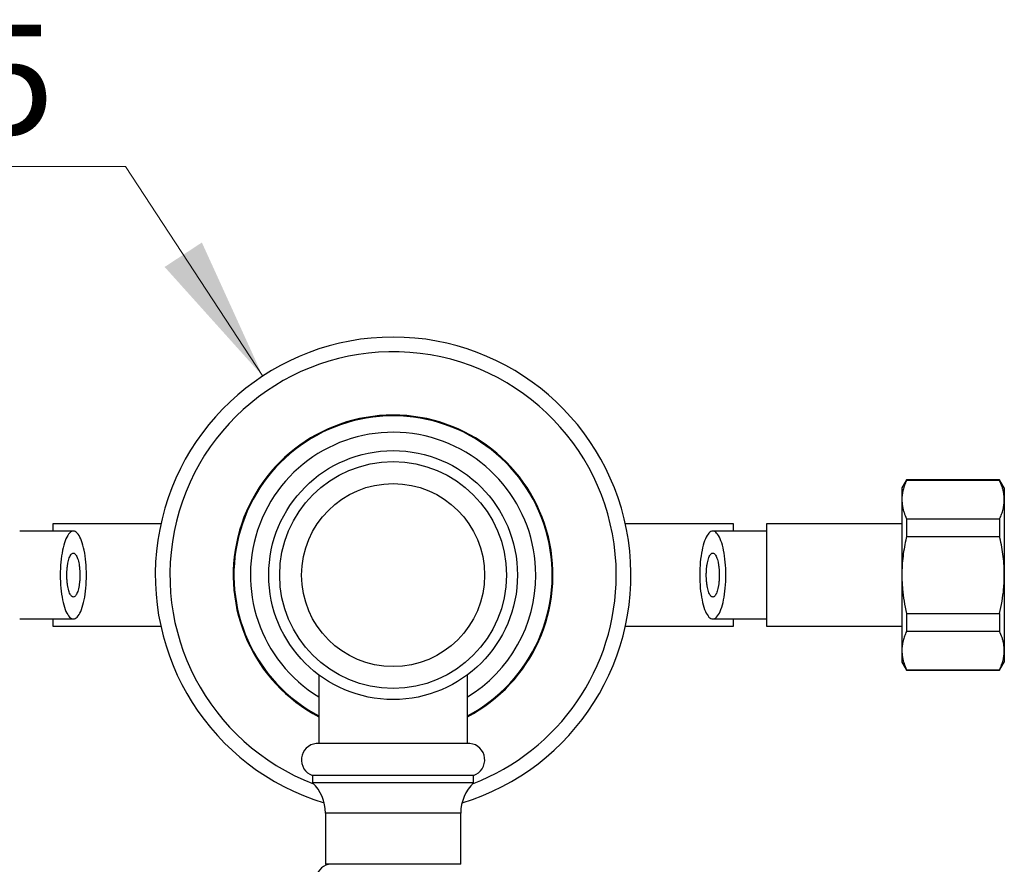
# Model space of a CAD drawing. Units: millimetres. Extents: x 60 to 1200, y 76 to 1722.
# Drawn here: x 257 to 392, y 458 to 574 of the extents above; entities that cross this region are included whole.
import ezdxf

# ---------------------------------------------------------------- set-up
doc = ezdxf.new("R2010")
doc.units = ezdxf.units.MM
doc.header["$LTSCALE"] = 6
doc.styles.add('SLDTEXTSTYLE2', font='TXT', dxfattribs={"width": 0.605})
doc.dimstyles.new('SLDDIMSTYLE1', dxfattribs={"dimtxt": 15, "dimasz": 19.812, "dimexe": 0, "dimexo": 0.0625, "dimgap": 3.75, "dimtad": 0, "dimtih": 1, "dimtoh": 1, "dimrnd": 1e-09, "dimzin": 12, "dimdsep": 46, "dimtxsty": 'SLDTEXTSTYLE2', "dimsah": 1, "dimcen": 0, "dimadec": 0, "dimazin": 3, "dimtfac": 1, "dimtofl": 0, "dimtmove": 0, "dimatfit": 3, "dimfxl": 0, "dimfrac": 2, "dimtolj": 1, "dimtzin": 12, "dimarcsym": 0})

# ---------------------------------------------------------------- blocks, each defined once
blk = doc.blocks.new('_D_5')
at = {"color": 7, "linetype": 'Continuous', "lineweight": 0}
for p, q in [((271.65, 553.6), (217.34, 553.6)), ((290.41, 524.97), (271.65, 553.6))]:
    blk.add_line(p, q, dxfattribs=at)
at = {"color": 7, "linetype": 'Continuous', "lineweight": 18}
blk.add_solid([(290.41, 524.97), (282.1, 543.21), (277.01, 539.87)], dxfattribs=at)
at = {"color": 7, "linetype": 'Continuous', "lineweight": 18, "char_height": 15, "attachment_point": 1, "style": 'SLDTEXTSTYLE2'}
for s, insert in [('%%c', (217.34, 572.94)), ('65', (239.21, 572.98))]:
    blk.add_mtext(s, dxfattribs=dict(at, insert=insert))

msp = doc.modelspace()

# ---------------------------------------------------------------- linework, layer by layer
at = {"color": 7, "linetype": 'Continuous', "lineweight": 25}
for p, q in [((378.394, 510.792), (377.759, 509.692)), ((391.123, 510.792), (378.394, 510.792)), ((378.394, 510.792), (378.394, 510.715)), ((391.123, 510.715), (378.394, 510.715)), ((391.759, 509.692), (391.123, 510.792)), ((391.123, 510.792), (391.123, 510.715)), ((377.759, 509.692), (377.759, 508.098)), ((391.759, 509.692), (391.759, 508.098)), ((377.759, 508.098), (377.759, 497.792)), ((391.759, 508.098), (391.759, 497.792)), ((276.494, 504.792), (261.731, 504.792)), ((261.731, 504.792), (261.731, 503.797)), ((354.731, 504.792), (339.968, 504.792)), ((354.731, 503.801), (354.731, 504.792)), ((377.759, 504.792), (359.259, 504.792)), ((359.259, 504.792), (359.259, 490.792)), ((378.394, 505.481), (378.394, 503.026)), ((378.394, 505.481), (391.123, 505.481)), ((391.123, 505.481), (391.123, 503.026)), ((391.123, 503.026), (378.394, 503.026)), ((377.759, 497.792), (377.759, 487.487)), ((391.759, 497.792), (391.759, 487.487)), ((378.394, 492.559), (391.123, 492.559)), ((378.394, 492.559), (378.394, 490.103)), ((391.123, 492.559), (391.123, 490.103)), ((261.731, 491.784), (261.731, 490.792)), ((354.731, 490.792), (354.731, 491.787)), ((261.731, 490.792), (276.494, 490.792)), ((339.968, 490.792), (354.731, 490.792)), ((359.259, 490.792), (377.759, 490.792)), ((391.123, 490.103), (378.394, 490.103)), ((377.759, 487.487), (377.759, 485.892)), ((391.759, 487.487), (391.759, 485.892)), ((377.759, 485.892), (378.394, 484.792)), ((391.123, 484.792), (391.759, 485.892)), ((378.394, 484.87), (391.123, 484.87)), ((378.394, 484.87), (378.394, 484.792)), ((378.394, 484.792), (391.123, 484.792)), ((391.123, 484.87), (391.123, 484.792)), ((298.081, 484.155), (298.081, 474.792)), ((318.381, 474.792), (318.381, 484.155)), ((318.731, 474.792), (297.731, 474.792)), ((297.231, 470.422), (297.231, 469.422)), ((319.231, 470.422), (297.231, 470.422)), ((319.231, 469.422), (319.231, 470.422)), ((319.231, 469.422), (297.231, 469.422)), ((298.981, 465.292), (298.981, 458.292)), ((317.481, 458.292), (317.481, 465.292)), ((317.481, 458.292), (298.981, 458.292))]:
    msp.add_line(p, q, dxfattribs=at)
at = {"color": 8, "linetype": 'Continuous', "lineweight": 25}
msp.add_line((317.481, 465.292), (298.981, 465.292), dxfattribs=at)
at = {"color": 7, "linetype": 'Continuous', "lineweight": 25, "flags": 128}
for points in [[(264.538, 491.792), (264.672, 491.809), (264.805, 491.859), (264.936, 491.943), (265.065, 492.059), (265.191, 492.207), (265.314, 492.386), (265.432, 492.596), (265.545, 492.835), (265.653, 493.101), (265.754, 493.394), (265.849, 493.711), (265.936, 494.051), (266.015, 494.412), (266.087, 494.792), (266.149, 495.189), (266.202, 495.6), (266.247, 496.024), (266.281, 496.457), (266.306, 496.898), (266.321, 497.344), (266.326, 497.792), (266.321, 498.241), (266.306, 498.687), (266.281, 499.127), (266.247, 499.561), (266.202, 499.984), (266.149, 500.396), (266.087, 500.792), (266.015, 501.172), (265.936, 501.533), (265.849, 501.873), (265.754, 502.191), (265.653, 502.483), (265.545, 502.75), (265.432, 502.988), (265.314, 503.198), (265.191, 503.377), (265.065, 503.526), (264.936, 503.642), (264.805, 503.725), (264.672, 503.775), (264.538, 503.792), (264.405, 503.775), (264.272, 503.725), (264.141, 503.642), (264.011, 503.526), (263.885, 503.377), (263.763, 503.198), (263.644, 502.988), (263.531, 502.75), (263.424, 502.483), (263.322, 502.191), (263.228, 501.873), (263.141, 501.533), (263.061, 501.172), (262.99, 500.792), (262.928, 500.396), (262.874, 499.984), (262.83, 499.561), (262.795, 499.127), (262.771, 498.687), (262.756, 498.241), (262.751, 497.792), (262.756, 497.344), (262.771, 496.898), (262.795, 496.457), (262.83, 496.024), (262.874, 495.6), (262.928, 495.189), (262.99, 494.792), (263.061, 494.412), (263.141, 494.051), (263.228, 493.711), (263.322, 493.394), (263.424, 493.101), (263.531, 492.835), (263.644, 492.596), (263.763, 492.386), (263.885, 492.207), (264.011, 492.059), (264.141, 491.943), (264.272, 491.859), (264.405, 491.809), (264.538, 491.792)], [(351.923, 503.792), (351.79, 503.775), (351.657, 503.725), (351.525, 503.642), (351.396, 503.526), (351.27, 503.377), (351.148, 503.198), (351.029, 502.988), (350.916, 502.75), (350.809, 502.483), (350.707, 502.191), (350.613, 501.873), (350.526, 501.533), (350.446, 501.172), (350.375, 500.792), (350.313, 500.396), (350.259, 499.984), (350.215, 499.561), (350.18, 499.127), (350.155, 498.687), (350.141, 498.241), (350.136, 497.792), (350.141, 497.344), (350.155, 496.898), (350.18, 496.457), (350.215, 496.024), (350.259, 495.6), (350.313, 495.189), (350.375, 494.792), (350.446, 494.412), (350.526, 494.051), (350.613, 493.711), (350.707, 493.394), (350.809, 493.101), (350.916, 492.835), (351.029, 492.596), (351.148, 492.386), (351.27, 492.207), (351.396, 492.059), (351.525, 491.943), (351.657, 491.859), (351.79, 491.809), (351.923, 491.792), (352.057, 491.809), (352.19, 491.859), (352.321, 491.943), (352.45, 492.059), (352.576, 492.207), (352.699, 492.386), (352.817, 492.596), (352.93, 492.835), (353.038, 493.101), (353.139, 493.394), (353.234, 493.711), (353.321, 494.051), (353.4, 494.412), (353.471, 494.792), (353.534, 495.189), (353.587, 495.6), (353.632, 496.024), (353.666, 496.457), (353.691, 496.898), (353.706, 497.344), (353.711, 497.792), (353.706, 498.241), (353.691, 498.687), (353.666, 499.127), (353.632, 499.561), (353.587, 499.984), (353.534, 500.396), (353.471, 500.792), (353.4, 501.172), (353.321, 501.533), (353.234, 501.873), (353.139, 502.191), (353.038, 502.483), (352.93, 502.75), (352.817, 502.988), (352.699, 503.198), (352.576, 503.377), (352.45, 503.526), (352.321, 503.642), (352.19, 503.725), (352.057, 503.775), (351.923, 503.792)]]:
    msp.add_lwpolyline(points, dxfattribs=at)
at = {"color": 7, "linetype": 'Continuous', "lineweight": 25}
for radius in [17, 15.5, 12.5]:
    msp.add_circle((308.231, 497.792), radius, dxfattribs=at)
for centre, radius, start, end in [((308.231, 497.792), 32.5, 286.85246, 253.14754), ((308.231, 497.792), 30.5, 0, 249.11277), ((308.231, 497.792), 21.851, 297.67834, 242.32166), ((308.231, 497.792), 21.75, 297.81814, 242.18186), ((308.231, 497.792), 19.5, 0, 238.63334), ((308.231, 497.792), 19.5, 301.36666, 0), ((308.231, 497.792), 30.5, 290.88723, 0), ((297.953, 472.553), 2.25, 95.66439, 251.28122), ((318.509, 472.553), 2.25, 288.71878, 84.33561), ((293.232, 465.292), 5.748, 0, 45.92755), ((323.229, 465.292), 5.748, 134.07245, 180), ((299.781, 456.239), 2.053, 90, 251.54023)]:
    msp.add_arc(centre, radius, start, end, dxfattribs=at)
for points, knots in [([(378.394, 510.715), (378.3, 510.501), (378.113, 510.074), (377.915, 509.422), (377.783, 508.763), (377.767, 508.32), (377.759, 508.098)], [0, 0, 0, 0, 0.2481075, 0.4968533, 0.7479418, 1, 1, 1, 1]), ([(391.759, 508.098), (391.755, 508.247), (391.747, 508.545), (391.688, 508.988), (391.595, 509.425), (391.43, 510.002), (391.246, 510.429), (391.123, 510.715)], [0, 0, 0, 0, 0.1693051, 0.3389235, 0.5037614, 0.6686041, 1, 1, 1, 1]), ([(377.759, 508.098), (377.762, 507.949), (377.77, 507.65), (377.829, 507.208), (377.922, 506.77), (378.087, 506.194), (378.271, 505.767), (378.394, 505.481)], [0, 0, 0, 0, 0.1693051, 0.3389235, 0.5037614, 0.6686041, 1, 1, 1, 1]), ([(391.123, 505.481), (391.217, 505.695), (391.404, 506.122), (391.602, 506.774), (391.734, 507.433), (391.75, 507.876), (391.759, 508.098)], [0, 0, 0, 0, 0.2481075, 0.4968533, 0.7479418, 1, 1, 1, 1]), ([(378.394, 503.026), (378.382, 502.977), (378.276, 502.515), (378.096, 501.632), (377.906, 500.366), (377.782, 499.084), (377.766, 498.223), (377.759, 497.792)], [0, 0, 0, 0, 0.0283281, 0.2694831, 0.511238, 0.7551727, 1, 1, 1, 1]), ([(391.759, 497.792), (391.751, 498.216), (391.736, 499.067), (391.614, 500.342), (391.424, 501.615), (391.243, 502.508), (391.135, 502.977), (391.123, 503.026)], [0, 0, 0, 0, 0.2408735, 0.4826338, 0.7268146, 0.9716719, 1, 1, 1, 1]), ([(264.538, 500.792), (264.489, 500.784), (264.389, 500.767), (264.244, 500.638), (264.108, 500.433), (263.984, 500.154), (263.875, 499.808), (263.785, 499.406), (263.716, 498.958), (263.67, 498.476), (263.649, 497.972), (263.652, 497.462), (263.682, 496.959), (263.735, 496.479), (263.813, 496.038), (263.911, 495.648), (264.027, 495.322), (264.157, 495.066), (264.298, 494.89), (264.445, 494.794), (264.595, 494.785), (264.743, 494.858), (264.885, 495.014), (265.018, 495.248), (265.137, 495.554), (265.24, 495.923), (265.323, 496.347), (265.384, 496.811), (265.421, 497.303), (265.433, 497.81), (265.419, 498.317), (265.381, 498.809), (265.318, 499.272), (265.233, 499.694), (265.128, 500.06), (265.006, 500.362), (264.871, 500.59), (264.744, 500.72), (264.633, 500.782), (264.57, 500.789), (264.538, 500.792)], [0, 0, 0, 0, 0.02661, 0.0532197, 0.0798297, 0.1064401, 0.1330568, 0.1596746, 0.1864488, 0.2132242, 0.2402533, 0.2672825, 0.2944774, 0.3216713, 0.3487924, 0.3759123, 0.4027864, 0.4296599, 0.4563201, 0.4829804, 0.50958, 0.5361801, 0.5628461, 0.5895127, 0.616292, 0.6430716, 0.6699526, 0.6968338, 0.7237825, 0.7507313, 0.7777125, 0.8046935, 0.8316754, 0.858657, 0.8856077, 0.912558, 0.9394419, 0.9663253, 0.9831627, 1, 1, 1, 1]), ([(351.923, 494.792), (351.973, 494.801), (352.072, 494.817), (352.217, 494.947), (352.354, 495.152), (352.478, 495.431), (352.586, 495.777), (352.677, 496.179), (352.745, 496.627), (352.792, 497.109), (352.813, 497.612), (352.809, 498.123), (352.78, 498.625), (352.726, 499.105), (352.649, 499.546), (352.551, 499.936), (352.434, 500.263), (352.304, 500.518), (352.164, 500.695), (352.017, 500.79), (351.867, 500.8), (351.719, 500.727), (351.577, 500.57), (351.444, 500.337), (351.324, 500.03), (351.221, 499.661), (351.138, 499.238), (351.077, 498.774), (351.04, 498.281), (351.028, 497.774), (351.042, 497.267), (351.081, 496.775), (351.144, 496.312), (351.229, 495.891), (351.334, 495.525), (351.456, 495.222), (351.591, 494.994), (351.717, 494.864), (351.829, 494.802), (351.892, 494.796), (351.923, 494.792)], [0, 0, 0, 0, 0.02661, 0.0532197, 0.0798297, 0.1064401, 0.1330568, 0.1596746, 0.1864488, 0.2132242, 0.2402533, 0.2672825, 0.2944774, 0.3216713, 0.3487924, 0.3759123, 0.4027864, 0.4296599, 0.4563201, 0.4829804, 0.50958, 0.5361801, 0.5628461, 0.5895127, 0.616292, 0.6430716, 0.6699526, 0.6968338, 0.7237825, 0.7507313, 0.7777125, 0.8046935, 0.8316754, 0.858657, 0.8856077, 0.912558, 0.9394419, 0.9663253, 0.9831627, 1, 1, 1, 1]), ([(377.759, 497.792), (377.763, 497.474), (377.771, 496.837), (377.858, 495.643), (378.039, 494.209), (378.275, 493.11), (378.394, 492.559)], [0, 0, 0, 0, 0.180602, 0.3615834, 0.6800005, 1, 1, 1, 1]), ([(391.123, 492.559), (391.241, 493.107), (391.478, 494.207), (391.659, 495.639), (391.746, 496.837), (391.754, 497.474), (391.759, 497.792)], [0, 0, 0, 0, 0.31849129, 0.63841652, 0.81902171, 1, 1, 1, 1]), ([(378.394, 490.103), (378.3, 489.89), (378.113, 489.462), (377.915, 488.811), (377.783, 488.152), (377.767, 487.709), (377.759, 487.487)], [0, 0, 0, 0, 0.24810748, 0.49685331, 0.74794185, 1, 1, 1, 1]), ([(391.759, 487.487), (391.755, 487.636), (391.747, 487.934), (391.688, 488.377), (391.595, 488.814), (391.43, 489.391), (391.246, 489.818), (391.123, 490.103)], [0, 0, 0, 0, 0.1693051, 0.3389235, 0.5037614, 0.6686041, 1, 1, 1, 1]), ([(377.759, 487.487), (377.762, 487.337), (377.77, 487.039), (377.829, 486.596), (377.922, 486.159), (378.087, 485.583), (378.271, 485.155), (378.394, 484.87)], [0, 0, 0, 0, 0.1693051, 0.3389235, 0.5037614, 0.6686041, 1, 1, 1, 1]), ([(391.123, 484.87), (391.217, 485.083), (391.404, 485.511), (391.602, 486.162), (391.734, 486.821), (391.75, 487.265), (391.759, 487.487)], [0, 0, 0, 0, 0.2481075, 0.4968533, 0.7479418, 1, 1, 1, 1])]:
    msp.add_open_spline(points, degree=3, knots=knots, dxfattribs=at)
for points in [[(264.538, 503.792), (264.069, 503.792), (263.129, 503.792), (261.679, 503.792), (260.206, 503.792), (258.713, 503.792), (257.706, 503.792), (257.203, 503.792)], [(359.259, 503.792), (358.755, 503.792), (357.748, 503.792), (356.255, 503.792), (354.782, 503.792), (353.333, 503.792), (352.393, 503.792), (351.923, 503.792)], [(257.203, 491.792), (257.706, 491.792), (258.713, 491.792), (260.206, 491.792), (261.679, 491.792), (263.129, 491.792), (264.069, 491.792), (264.538, 491.792)], [(351.923, 491.792), (352.393, 491.792), (353.333, 491.792), (354.782, 491.792), (356.255, 491.792), (357.748, 491.792), (358.755, 491.792), (359.259, 491.792)]]:
    msp.add_open_spline(points, degree=3, dxfattribs=at)

# ---------------------------------------------------------------- dimensions: what is measured, and where the dimension line sits
at = {"color": 7, "linetype": 'Continuous', "lineweight": 18}
dim = msp.add_diameter_dim_2p(p1=(326.047, 470.611), p2=(290.415, 524.974), dimstyle='SLDDIMSTYLE1', dxfattribs=at)
dim.commit()
dim.dimension.update_dxf_attribs({"geometry": '_D_5', "text_midpoint": (239.731, 566.292), "dimtype": 163})

doc.saveas('drawing.dxf')
